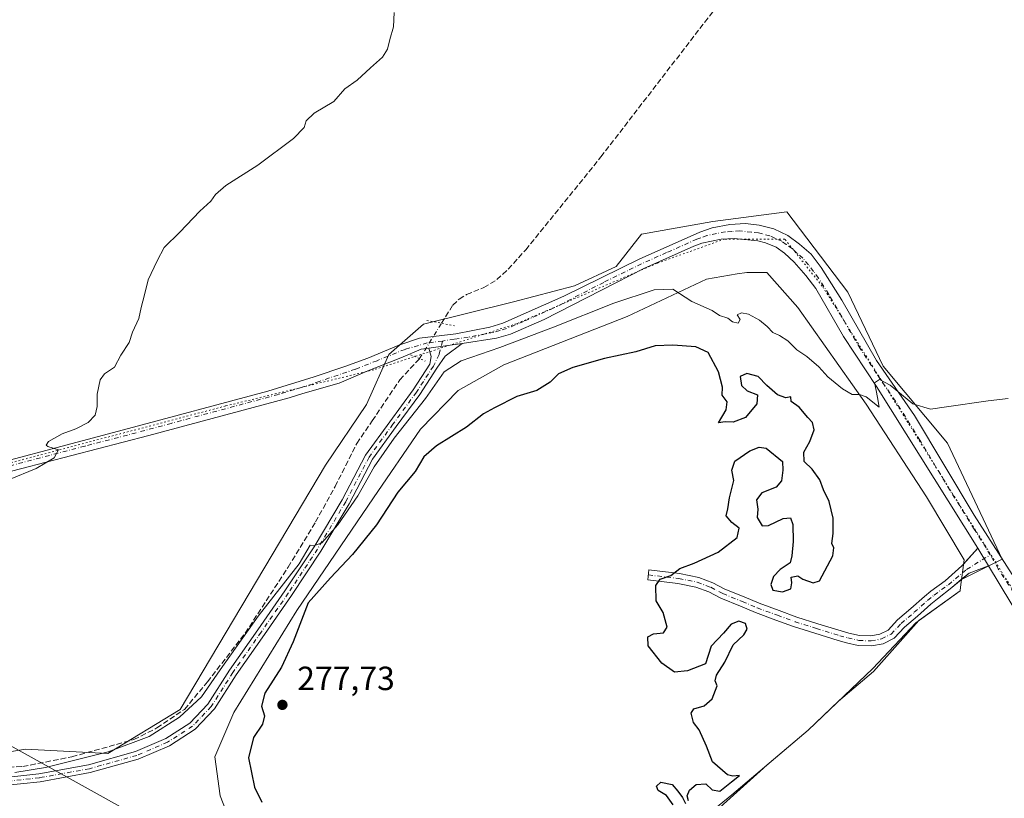
# Model space of a CAD drawing. Units: metres. Extents: x 626076 to 629572, y 4641665 to 4644027.
# Drawn here: x 627609 to 627903, y 4642621 to 4642854 of the extents above; entities that cross this region are included whole.
import ezdxf

# ---------------------------------------------------------------- set-up
doc = ezdxf.new("R2010")
doc.units = ezdxf.units.M
doc.header["$MEASUREMENT"] = 0
for name, pattern in [('DGN Style 3', [2.307223458686699, 1.648016756204785, -0.6592067024819142]), ('DGN Style 4', [2.6384748266838614, 1.318413404963828, -0.6592067024819142, 0.001648016756204785, -0.6592067024819142]), ('DGN Style 5', [1.1536117293433497, 0.4944050268614355, -0.6592067024819142])]:
    doc.linetypes.add(name, pattern=pattern)
for name, color, linetype, lineweight in [('Camino Cxs', 7, 'Continuous', 0), ('Camino eje', 30, 'DGN Style 4', 13), ('Corriente artificial lineal', 4, 'DGN Style 3', 13), ('Corriente artificial lineal oculto', 135, 'DGN Style 4', 13), ('Cultivos herbáceos CxS', 92, 'Continuous', 0), ('Curva de nivel maestra', 30, 'Continuous', 30), ('Curva de nivel normal', 30, 'Continuous', 0), ('Depósito de residuos Cxs', 6, 'Continuous', 0), ('Pista no pavimentada Cxs', 111, 'Continuous', 0), ('Pista no pavimentada eje', 91, 'DGN Style 4', 0), ('Puente lineal', 2, 'DGN Style 5', 0), ('Punto de cota en terreno', 7, 'Continuous', 0), ('Rótulo de punto de cota en terreno', 7, 'Continuous', 0), ('Suelo desnudo CxS', 253, 'Continuous', 0), ('Tendido', 6, 'Continuous', 0), ('Vía pecuaria eje', 92, 'DGN Style 5', 0)]:
    doc.layers.add(name, color=color, linetype=linetype, lineweight=lineweight)
doc.styles.add('Style-Arial', font='txt')

# ---------------------------------------------------------------- blocks, each defined once
blk = doc.blocks.new('*U12')
at = {"layer": 'Cultivos herbáceos CxS', "color": 92, "linetype": 'Continuous', "lineweight": 0}
blk.add_polyline3d([(627780.6580999997, 4642585.147100001, 274.2329000000027), (627830.6211000001, 4642630.1151, 274.3919000000024), (627831.0237999996, 4642630.477499999, 274.3849000000046), (627844.0201000003, 4642641.4101, 274.1668999999966), (627853.0784, 4642650.087099999, 274.0644999999931), (627863.5176999997, 4642658.9177, 273.649900000004), (627877.0790999997, 4642674.173900001, 272.9615999999951), (627889.3400999998, 4642683.0801, 271.8846000000049), (627889.4700999996, 4642684.100099999, 271.7850000000035), (627889.7799000005, 4642686.452299999, 271.5641999999934), (627901.9282999998, 4642692.526500001, 271.1489000000001), (627885.6047, 4642727.095899999, 270.5048999999999), (627866.4001000002, 4642750.142100001, 269.6526000000013), (627855.8380000005, 4642772.2281, 269.1057000000001), (627837.5935000004, 4642796.2347, 268.3564000000042), (627815.5078999996, 4642793.3541, 268.3674000000028), (627794.1891000001, 4642789.5415, 268.2998999999982), (627786.7002999998, 4642779.910900001, 269.1692000000039), (627774.2169000005, 4642774.149300001, 269.3772999999928), (627755.9720999999, 4642769.348300001, 269.1587), (627729.0849000001, 4642762.626700001, 269.0198999999994), (627718.7411000002, 4642753.6141, 269.3277999999991), (627712.1542999997, 4642738.644099999, 269.703800000003), (627699.8443, 4642720.562899999, 269.468200000003), (627656.4653000003, 4642647.6281, 270.0051999999997), (627634.9086999996, 4642634.454500001, 270.2562000000034), (627610.2619000003, 4642635.808499999, 270.5574000000051), (627595.0549, 4642633.272299999, 270.4011000000028)], dxfattribs=at)
blk = doc.blocks.new('5PATER')
at = {"layer": 'Punto de cota en terreno', "linetype": 'Continuous', "lineweight": 0}
h = blk.add_hatch(color=51, dxfattribs=at)
edge = h.paths.add_edge_path()
edge.add_ellipse((0, 0), major_axis=(-0.1095731443231308, -0.1110710700762829), ratio=0.9994222409660322, start_angle=0, end_angle=360)

msp = doc.modelspace()

# ---------------------------------------------------------------- linework, layer by layer
at = {"layer": 'Camino Cxs', "color": 7, "linetype": 'Continuous', "lineweight": 0, "extrusion": (-0.005046847947645764, -0.0007344915403411863, 0.9999869948394182), "elevation": -6308.680176057764, "flags": 128}
msp.add_lwpolyline([(627724.1155535959, 4642752.098758847), (627734.0500854765, 4642753.544559237)], dxfattribs=at)
at = {"layer": 'Camino Cxs', "color": 7, "linetype": 'Continuous', "lineweight": 0, "extrusion": (0.01931945272133421, 0.0213548268383392, 0.9995852790618982), "elevation": 111545.6510343283, "flags": 128}
msp.add_lwpolyline([(2649082.778124741, -3862479.070926622), (2649082.77812474, -3862485.404909535)], dxfattribs=at)
at = {"layer": 'Camino Cxs', "color": 7, "linetype": 'Continuous', "lineweight": 0, "extrusion": (-0.00801159111289515, 0.01333595787794509, 0.9998789759942537), "elevation": 57155.54617888713, "flags": 128}
msp.add_lwpolyline([(627876.65098827, 4642346.3523789), (627879.8190533766, 4642341.079509996)], dxfattribs=at)
at = {"layer": 'Camino Cxs', "color": 7, "linetype": 'Continuous', "lineweight": 0, "extrusion": (0.01400391987997276, 0.0889341285226099, 0.9959390598886657), "elevation": 421956.874550421, "flags": 128}
msp.add_lwpolyline([(101903.0152067177, -4664804.250303649), (101908.3680075178, -4664801.273515945), (101910.3140722228, -4664799.063140001)], dxfattribs=at)
at = {"layer": 'Camino Cxs', "color": 7, "linetype": 'Continuous', "lineweight": 0}
for points in [[(627602.5050999997, 4642627.1601, 270.6380000000063), (627614.2792999997, 4642628.4329, 270.6649999999936), (627629.1037, 4642631.1139, 270.732999999993), (627643.1004999997, 4642635.045700001, 271.0246999999945), (627652.1454999996, 4642638.944300001, 270.6254999999946), (627659.4007000001, 4642643.575300001, 271.1493000000046), (627664.7777000006, 4642649.259500001, 271.5785000000033), (627671.2380999997, 4642659.3441, 271.4241999999941), (627679.6656999999, 4642671.428900001, 271.1852000000072), (627687.7537000002, 4642683.006100001, 270.9210000000021), (627696.4609000003, 4642696.1459, 270.5798999999971), (627704.8431000002, 4642710.221700001, 270.0809000000008), (627711.8535000002, 4642723.6051, 269.8582000000025), (627719.0503000002, 4642733.5207, 269.7860999999975), (627726.0179000003, 4642743.0219, 269.5320999999968), (627731.0422999999, 4642750.715700001, 269.5121000000072), (627731.4382999997, 4642752.994899999, 269.4435999999987), (627730.7500999998, 4642755.4801, 269.4496000000072), (627740.6845000006, 4642756.925899999, 269.5007999999943), (627735.5658999998, 4642753.074300001, 269.531799999997), (627733.1272999998, 4642749.5189, 269.688599999994), (627727.9917000001, 4642741.655099999, 269.6805000000023), (627720.9890999999, 4642732.106100001, 269.8613000000041), (627713.8985000001, 4642722.3367, 269.9400000000023), (627706.9386999998, 4642709.050100001, 270.1695999999938), (627698.4935, 4642694.8683, 271.2508999999991), (627689.7380999997, 4642681.6557, 271.9214000000065), (627681.6337000001, 4642670.055299999, 271.838699999993), (627673.2336999997, 4642658.0099, 271.9725000000035), (627666.6766999997, 4642647.774499999, 272.1977000000043), (627660.9411000004, 4642641.711300001, 271.6419000000024), (627653.2735000001, 4642636.817100001, 270.8800999999949), (627643.9035, 4642632.7783, 271.3914999999979), (627629.6429000003, 4642628.772500001, 271.1637000000046), (627614.6222999999, 4642626.0559, 270.9624999999942), (627602.9013, 4642624.788899999, 271.113400000002)], [(627740.6845000006, 4642756.925899999, 269.5007999999943), (627735.5658999998, 4642753.074300001, 269.531799999997), (627733.1272999998, 4642749.5189, 269.688599999994), (627727.9917000001, 4642741.655099999, 269.6805000000023), (627720.9890999999, 4642732.106100001, 269.8613000000041), (627713.8985000001, 4642722.3367, 269.9400000000023), (627706.9386999998, 4642709.050100001, 270.1695999999938), (627698.4935, 4642694.8683, 271.2508999999991), (627689.7380999997, 4642681.6557, 271.9214000000065), (627681.6337000001, 4642670.055299999, 271.838699999993), (627673.2336999997, 4642658.0099, 271.9725000000035), (627666.6766999997, 4642647.774499999, 272.1977000000043), (627660.9411000004, 4642641.711300001, 271.6419000000024), (627653.2735000001, 4642636.817100001, 270.8800999999949), (627643.9035, 4642632.7783, 271.3914999999979), (627629.6429000003, 4642628.772500001, 271.1637000000046), (627614.6222999999, 4642626.0559, 270.9624999999942), (627602.9013, 4642624.788899999, 271.113400000002)], [(627582.2876000004, 4642606.5178, 272.8659000000043), (627582.1344999997, 4642612.029100001, 272.1003999999957), (627582.4802999999, 4642617.044500001, 271.7189999999973), (627586.7050999999, 4642622.677300001, 271.1686999999947), (627591.8677000003, 4642624.7423, 270.8533000000025), (627602.5050999997, 4642627.1601, 270.6380000000063), (627614.2792999997, 4642628.4329, 270.6649999999936), (627629.1037, 4642631.1139, 270.732999999993), (627643.1004999997, 4642635.045700001, 271.0246999999945), (627652.1454999996, 4642638.944300001, 270.6254999999946), (627659.4007000001, 4642643.575300001, 271.1493000000046), (627664.7777000006, 4642649.259500001, 271.5785000000033), (627671.2380999997, 4642659.3441, 271.4241999999941), (627679.6656999999, 4642671.428900001, 271.1852000000072), (627687.7537000002, 4642683.006100001, 270.9210000000021), (627696.4609000003, 4642696.1459, 270.5798999999971), (627704.8431000002, 4642710.221700001, 270.0809000000008), (627711.8535000002, 4642723.6051, 269.8582000000025), (627719.0503000002, 4642733.5207, 269.7860999999975), (627726.0179000003, 4642743.0219, 269.5320999999968), (627731.0422999999, 4642750.715700001, 269.5121000000072), (627731.4382999997, 4642752.994899999, 269.4435999999987), (627730.7500999998, 4642755.4801, 269.4496000000072)], [(627889.7865000004, 4642686.5022, 271.7819000000018), (627886.8655000003, 4642684.087900001, 272.001099999994), (627882.5817, 4642680.658700001, 272.2966000000015), (627880.6567000002, 4642679.0737, 272.4943000000058), (627876.6633000001, 4642675.507099999, 272.9820000000037), (627872.7767000003, 4642672.2291, 273.1647999999986), (627869.6933000004, 4642668.924900001, 273.3206000000064), (627866.4210999999, 4642667.2521, 273.3476999999984), (627862.9303000001, 4642666.5799, 273.4481999999989), (627858.9527000004, 4642666.7521, 273.6064000000042), (627855.4518999998, 4642667.533100001, 273.6863000000012), (627852.9921000004, 4642668.1941, 273.7691999999952), (627845.9959000006, 4642670.3739, 273.8527999999933), (627839.5994999995, 4642672.395300001, 273.8233999999939), (627834.3290999997, 4642674.3367, 273.9983999999968), (627828.2468999998, 4642676.553300001, 274.0571999999956), (627823.7559000002, 4642678.444300001, 274.2179000000033), (627817.8695, 4642680.8443, 274.4389999999985), (627814.3117000004, 4642682.726700001, 274.5029000000068), (627810.4785000002, 4642684.171900001, 274.6698999999935), (627805.1020999998, 4642685.2599, 274.8203999999969), (627796.1023000004, 4642686.311100001, 274.9980999999971), (627796.4502999998, 4642689.290899999, 275.0516000000061), (627805.5745000001, 4642688.225099999, 274.9103999999934), (627811.3107000003, 4642687.064300001, 274.7780999999959), (627815.5472999997, 4642685.4669, 274.614499999996), (627819.1404999997, 4642683.5659, 274.4070999999968), (627824.9042999997, 4642681.2159, 274.2495000000054), (627829.3432999998, 4642679.346700001, 274.1153000000049), (627835.3611000003, 4642677.1535, 273.9900000000052), (627840.5705000004, 4642675.2347, 273.9812999999995), (627846.8941000003, 4642673.236300001, 273.8117000000057), (627853.8278999999, 4642671.0759, 273.7822000000015), (627856.1681000004, 4642670.447100001, 273.7436000000016), (627859.3472999996, 4642669.7379, 273.6212999999989), (627862.7084999997, 4642669.592300001, 273.4737000000023), (627865.4351000005, 4642670.1173, 273.3815999999933), (627867.8591, 4642671.3565, 273.2834000000003), (627870.7055000003, 4642674.4069, 273.3022999999957), (627874.6967000002, 4642677.7729, 272.9799000000057), (627878.7033000002, 4642681.351299999, 272.3794000000053), (627880.6283, 4642682.9363, 272.1627000000008), (627884.9074999997, 4642686.0459, 271.7599000000046), (627889.8816999998, 4642690.490900001, 271.4382999999943), (627890.3850999996, 4642691.0474, 271.4015999999974)]]:
    msp.add_polyline3d(points, dxfattribs=at)
msp.add_polyline3d([(627897.8000999996, 4642690.470100001, 271.3148999999976), (627892.0513000004, 4642688.374100001, 271.582899999994), (627886.8655000003, 4642684.087900001, 272.001099999994), (627882.5817, 4642680.658700001, 272.2966000000015), (627880.6567000002, 4642679.0737, 272.4943000000058), (627876.6633000001, 4642675.507099999, 272.9820000000037), (627872.7767000003, 4642672.2291, 273.1647999999986), (627869.6933000004, 4642668.924900001, 273.3206000000064), (627866.4210999999, 4642667.2521, 273.3476999999984), (627862.9303000001, 4642666.5799, 273.4481999999989), (627858.9527000004, 4642666.7521, 273.6064000000042), (627855.4518999998, 4642667.533100001, 273.6863000000012), (627852.9921000004, 4642668.1941, 273.7691999999952), (627845.9959000006, 4642670.3739, 273.8527999999933), (627839.5994999995, 4642672.395300001, 273.8233999999939), (627834.3290999997, 4642674.3367, 273.9983999999968), (627828.2468999998, 4642676.553300001, 274.0571999999956), (627823.7559000002, 4642678.444300001, 274.2179000000033), (627817.8695, 4642680.8443, 274.4389999999985), (627814.3117000004, 4642682.726700001, 274.5029000000068), (627810.4785000002, 4642684.171900001, 274.6698999999935), (627805.1020999998, 4642685.2599, 274.8203999999969), (627796.1023000004, 4642686.311100001, 274.9980999999971), (627796.4502999998, 4642689.290899999, 275.0516000000061), (627805.5745000001, 4642688.225099999, 274.9103999999934), (627811.3107000003, 4642687.064300001, 274.7780999999959), (627815.5472999997, 4642685.4669, 274.614499999996), (627819.1404999997, 4642683.5659, 274.4070999999968), (627824.9042999997, 4642681.2159, 274.2495000000054), (627829.3432999998, 4642679.346700001, 274.1153000000049), (627835.3611000003, 4642677.1535, 273.9900000000052), (627840.5705000004, 4642675.2347, 273.9812999999995), (627846.8941000003, 4642673.236300001, 273.8117000000057), (627853.8278999999, 4642671.0759, 273.7822000000015), (627856.1681000004, 4642670.447100001, 273.7436000000016), (627859.3472999996, 4642669.7379, 273.6212999999989), (627862.7084999997, 4642669.592300001, 273.4737000000023), (627865.4351000005, 4642670.1173, 273.3815999999933), (627867.8591, 4642671.3565, 273.2834000000003), (627870.7055000003, 4642674.4069, 273.3022999999957), (627874.6967000002, 4642677.7729, 272.9799000000057), (627878.7033000002, 4642681.351299999, 272.3794000000053), (627880.6283, 4642682.9363, 272.1627000000008), (627884.9074999997, 4642686.0459, 271.7599000000046), (627889.8816999998, 4642690.490900001, 271.4382999999943), (627894.6327000001, 4642695.742500001, 271.2192000000068)], close=True, dxfattribs=at)
at = {"layer": 'Camino eje', "color": 30, "linetype": 'DGN Style 4', "lineweight": 13}
for points in [[(627734.7851, 4642757.630100001, 269.428700000004), (627733.8309000004, 4642753.6097, 269.4817000000039), (627732.0846999995, 4642750.1173, 269.5809000000008), (627727.0047000004, 4642742.338500001, 269.5684000000037), (627720.0197000002, 4642732.8135, 269.8012000000017), (627712.8759000005, 4642722.970899999, 269.8188999999985), (627705.8909, 4642709.6359, 270.1043999999966), (627697.4770999998, 4642695.507099999, 270.741200000004), (627688.7459000006, 4642682.330900001, 271.3889999999956), (627680.6497, 4642670.7421, 271.491399999999), (627672.2358999997, 4642658.677100001, 271.5892000000022), (627665.7270999998, 4642648.516899999, 271.8638000000064), (627660.1709000003, 4642642.643300001, 271.3274999999995), (627652.7094999999, 4642637.880700001, 270.6493999999948), (627643.5021000003, 4642633.911900001, 271.1903000000021), (627629.3733000001, 4642629.943299999, 270.9403000000021), (627614.4506999999, 4642627.2445, 270.7157000000007), (627602.7033000002, 4642625.974500001, 270.8757999999943)], [(627796.2763, 4642687.800899999, 275.0170999999973), (627805.3383, 4642686.742500001, 274.8610000000044), (627810.8947000002, 4642685.618100001, 274.7232999999979), (627814.9294999996, 4642684.096700001, 274.554999999993), (627818.5050999997, 4642682.2051, 274.3598999999958), (627824.3300999999, 4642679.8301, 274.222299999994), (627828.7950999998, 4642677.950099999, 274.0044999999955), (627834.8450999996, 4642675.745100001, 273.9854999999953), (627840.0850999998, 4642673.815099999, 273.8843000000052), (627846.4451000001, 4642671.8051, 273.7603999999992), (627853.4101, 4642669.6351, 273.7718000000023), (627855.8101000005, 4642668.9901, 273.7115999999951), (627859.1501000002, 4642668.245100001, 273.5770000000048), (627862.8192999996, 4642668.086100001, 273.4226000000053), (627865.9281000001, 4642668.684699999, 273.3545000000013), (627868.7763, 4642670.140699999, 273.2921999999962), (627871.7411000002, 4642673.3179, 273.1879999999946), (627875.6801000005, 4642676.640100001, 272.9618000000046), (627879.6801000005, 4642680.2125, 272.4425999999949), (627881.6051000003, 4642681.797499999, 272.2474999999977), (627885.8601000002, 4642684.8817, 271.9106000000029), (627891.3104999998, 4642689.432499999, 271.524900000004), (627898.3441000005, 4642693.769099999, 271.2301000000007)]]:
    msp.add_polyline3d(points, dxfattribs=at)
at = {"layer": 'Corriente artificial lineal', "color": 4, "linetype": 'DGN Style 3', "lineweight": 13}
for points in [[(627734.5181999998, 4642762.947000001, 269.0850999999966), (627737.8501000004, 4642768.3101, 268.6505999999936), (627739.7701000003, 4642770.1501, 268.6054000000004), (627741.9901000002, 4642771.540100001, 268.5964999999997), (627747.1801000005, 4642773.5801, 268.6413999999932), (627751.0601000005, 4642775.970100001, 268.5411000000022), (627754.4501, 4642779.090100001, 268.3323999999994), (627759.6601, 4642784.880100001, 268.0975000000035), (627782.0900999998, 4642812.590100001, 267.6383999999962), (627820.5800999999, 4642862.5001, 267.5258000000031)], [(627600.5998999998, 4642630.194900001, 270.3886999999959), (627609.4633999999, 4642630.591800001, 270.3611999999994), (627624.1478000004, 4642633.5022, 270.2927999999956), (627642.6687000003, 4642638.661599999, 270.2235999999975), (627649.5478999997, 4642642.101199999, 270.1579000000056), (627657.75, 4642647.657400001, 269.9643999999971), (627664.6292000003, 4642655.8595, 270.3833000000013), (627675.8739999998, 4642670.411599999, 270.1566000000021), (627688.7062999997, 4642690.1231, 269.8236999999936), (627696.9084000001, 4642703.616900001, 269.579700000002), (627702.7292, 4642714.200300001, 269.6487999999954), (627709.2116, 4642727.032600001, 269.4193999999989), (627713.8417999997, 4642733.7795, 269.3733000000066), (627722.0438999999, 4642746.082599999, 269.4002000000037), (627727.9478000002, 4642752.387700001, 269.3770999999979)]]:
    msp.add_polyline3d(points, dxfattribs=at)
at = {"layer": 'Corriente artificial lineal oculto', "color": 135, "linetype": 'DGN Style 4', "lineweight": 13, "extrusion": (0.01240085950332812, 0.01992944048476426, 0.9997244800871604), "elevation": 100581.1263643895, "flags": 128}
msp.add_lwpolyline([(1919847.561899728, -4272383.521945829), (1919847.561899728, -4272395.961971416)], dxfattribs=at)
at = {"layer": 'Cultivos herbáceos CxS', "color": 92, "linetype": 'Continuous', "lineweight": 0}
msp.add_polyline3d([(627780.6580999997, 4642585.147100001, 274.2329000000027), (627830.6211000001, 4642630.1151, 274.3919000000024), (627831.0237999996, 4642630.477499999, 274.3849000000046), (627844.0201000003, 4642641.4101, 274.1668999999966), (627853.0784, 4642650.087099999, 274.0644999999931), (627863.5176999997, 4642658.9177, 273.649900000004), (627877.0790999997, 4642674.173900001, 272.9615999999951), (627889.3400999998, 4642683.0801, 271.8846000000049), (627889.4700999996, 4642684.100099999, 271.7850000000035), (627889.7799000005, 4642686.452299999, 271.5641999999934), (627901.9282999998, 4642692.526500001, 271.1489000000001), (627885.6047, 4642727.095899999, 270.5048999999999), (627866.4001000002, 4642750.142100001, 269.6526000000013), (627855.8380000005, 4642772.2281, 269.1057000000001), (627837.5935000004, 4642796.2347, 268.3564000000042), (627815.5078999996, 4642793.3541, 268.3674000000028), (627794.1891000001, 4642789.5415, 268.2998999999982), (627786.7002999998, 4642779.910900001, 269.1692000000039), (627774.2169000005, 4642774.149300001, 269.3772999999928), (627755.9720999999, 4642769.348300001, 269.1587), (627729.0849000001, 4642762.626700001, 269.0198999999994), (627718.7411000002, 4642753.6141, 269.3277999999991), (627712.1542999997, 4642738.644099999, 269.703800000003), (627699.8443, 4642720.562899999, 269.468200000003), (627656.4653000003, 4642647.6281, 270.0051999999997), (627634.9086999996, 4642634.454500001, 270.2562000000034), (627610.2619000003, 4642635.808499999, 270.5574000000051), (627595.0549, 4642633.272299999, 270.4011000000028)], dxfattribs=at)
at = {"layer": 'Curva de nivel maestra', "color": 30, "linetype": 'Continuous', "lineweight": 30, "elevation": 275, "flags": 128}
for points in [[(627808.2999999998, 4642620.350099999), (627807.8300000001, 4642621.8101), (627808.5499999998, 4642623.520099999), (627810.5800000001, 4642625.200099999), (627813.4100000003, 4642625.390100001), (627815.3099999997, 4642623.610099999), (627817.6200000001, 4642623.2501), (627821.0700000003, 4642626.0701), (627823.54, 4642627.940099999), (627821.5099999999, 4642627.700099999), (627819.9000000004, 4642628.1501), (627815.4299999997, 4642631.950099999), (627813.6799999997, 4642636.630100001), (627811.4400000004, 4642641.5701), (627809.7400000002, 4642643.780099999), (627809.04, 4642646.5601), (627809.9000000004, 4642647.8201), (627812.9800000006, 4642648.7601), (627815.3300000001, 4642650.8101), (627816.8399999999, 4642654.690099999), (627816.2199999997, 4642656.210100001), (627816.6200000001, 4642657.9001), (627819.1500000004, 4642661.780099999), (627821.6500000004, 4642666.9101), (627824.7599999999, 4642669.960100001), (627825.8099999997, 4642671.5801), (627825.2800000003, 4642673.2501), (627823.2800000003, 4642673.9901), (627820.9800000006, 4642673.120100001), (627818.7599999999, 4642670.440099999), (627815.0199999996, 4642666.520099999), (627813.3099999997, 4642661.220100001), (627808, 4642659.210100001), (627804.0899999999, 4642658.7301), (627800.2999999998, 4642661.450099999), (627796.25, 4642666.6601), (627796.1600000003, 4642669.270099999), (627797.79, 4642670.210100001), (627800.8099999997, 4642670.470100001), (627801.8899999997, 4642672.190099999), (627800.7000000002, 4642676.5601), (627798.5700000003, 4642680.0601), (627798.5199999996, 4642684.640100001), (627799.8399999999, 4642686.5101), (627802.9800000006, 4642687.6501), (627805.6399999997, 4642689.7301), (627809.9800000006, 4642691.300100001), (627817.0800000001, 4642694.620100001), (627822.8099999997, 4642699.020099999), (627823.4199999999, 4642701.790100001), (627821.2400000002, 4642703.450099999), (627819.5199999996, 4642705.4301), (627820.0499999998, 4642707.5801), (627820.5099999999, 4642710.8101), (627821.8200000003, 4642715.950099999), (627821.25, 4642719.0801), (627822.1299999999, 4642721.720100001), (627826.6100000005, 4642724.870100001), (627829.3799999999, 4642725.9001), (627831.4299999997, 4642725.6601), (627836.3399999999, 4642721.630100001), (627836.4400000004, 4642719.110099999), (627836, 4642715.890100001), (627834.4400000004, 4642714.040100001), (627830.1299999999, 4642712.2601), (627828.5999999996, 4642710.210100001), (627828.9900000002, 4642707.460100001), (627828.7699999996, 4642704.9101), (627830.2300000006, 4642702.450099999), (627832.1100000005, 4642702.540100001), (627836.5800000001, 4642704.620100001), (627838.7599999999, 4642704.850099999), (627839.4500000002, 4642702.870100001), (627839.5199999996, 4642697.7501), (627839.0999999996, 4642693.5001), (627838.6299999999, 4642691.380100001), (627835.6799999997, 4642689.450099999), (627833.6100000005, 4642687.340100001), (627832.8200000003, 4642684.940099999), (627833.4900000002, 4642683.290100001), (627836.2999999998, 4642682.770099999), (627838.8200000003, 4642683.630100001), (627839.1399999997, 4642685.450099999), (627838.9600000001, 4642687.1801), (627840.9600000001, 4642687.540100001), (627842.3700000001, 4642686.5801), (627845.4699999997, 4642685.440099999), (627847.3899999997, 4642685.9901), (627851.4000000004, 4642693.540100001), (627851.7100000001, 4642695.850099999), (627851.0599999997, 4642697.200099999), (627851.4199999999, 4642700.170100001), (627851.5099999999, 4642704.7401), (627850.2699999996, 4642709.700099999), (627848.54, 4642713.200099999), (627847.4800000006, 4642716.1801), (627845.2300000006, 4642719.370100001), (627842.8200000003, 4642721.6601), (627842.7100000001, 4642724.470100001), (627844.4600000001, 4642727.610099999), (627845.8099999997, 4642731.120100001), (627845.3200000003, 4642733.300100001), (627843.8700000001, 4642734.8201), (627841.2599999999, 4642737.860099999), (627838.9000000004, 4642739.600099999), (627838.8099999997, 4642740.940099999), (627837.2800000003, 4642740.6501), (627834.8200000003, 4642741.5801), (627831.6399999997, 4642744.3201), (627829.0999999996, 4642747.050100001), (627825.6699999999, 4642747.970100001), (627823.7400000002, 4642747.0001), (627824.04, 4642744.370100001), (627825.8099999997, 4642742.7601), (627828.9000000004, 4642741.540100001), (627828.7100000001, 4642738.840100001), (627825.3099999997, 4642734.770099999), (627821.6399999997, 4642733.370100001), (627819.2300000006, 4642733.5001), (627817.2000000002, 4642733.1601), (627819.54, 4642737.110099999), (627819.7599999999, 4642739.440099999), (627818.3499999996, 4642741.440099999), (627818.4500000002, 4642743.9001), (627817.1900000004, 4642748.4101), (627814.0899999999, 4642754.220100001), (627810.4500000002, 4642755.9301), (627803.5800000001, 4642756.370100001), (627798.3099999997, 4642756.2401), (627792.54, 4642754.440099999), (627783.1699999999, 4642752.390100001), (627773.7199999997, 4642749.7501), (627769.4900000002, 4642747.870100001), (627766.9199999999, 4642745.390100001), (627762.9699999997, 4642742.850099999), (627756.9900000002, 4642741.040100001), (627750.3300000001, 4642737.700099999), (627747, 4642735.9001), (627742, 4642731.9001), (627732.9800000006, 4642726.3201), (627729.2800000003, 4642723.0101), (627726.6799999997, 4642718.6501), (627721.4500000002, 4642712.4801), (627715.1100000005, 4642702.7401), (627707.9699999997, 4642693.940099999), (627701.3799999999, 4642686.9301), (627694.6799999997, 4642679.450099999), (627690.2300000006, 4642667.8201), (627686.7300000006, 4642660.270099999), (627681.7199999997, 4642652.530099999), (627680.7800000003, 4642648.600099999), (627681.6200000001, 4642645.700099999), (627681.0499999998, 4642643.270099999), (627678.3899999997, 4642639.280099999), (627676.8600000005, 4642633.170100001), (627678.6200000001, 4642624.4001), (627680.8499999996, 4642619.970100001)], [(627803.6799999997, 4642619.130100001), (627801.6699999999, 4642621.9001), (627799.25, 4642623.4301), (627798.7300000006, 4642624.780099999), (627799.9699999997, 4642625.940099999), (627803.3600000005, 4642625.220100001), (627805.0800000001, 4642623.210100001), (627806.5199999996, 4642621.360099999), (627807.4100000003, 4642619.550100001)]]:
    msp.add_lwpolyline(points, dxfattribs=at)
at = {"layer": 'Curva de nivel normal', "color": 30, "linetype": 'Continuous', "lineweight": 0, "elevation": 270, "flags": 128}
for points in [[(627720.4000000004, 4642855.7501), (627720.1900000004, 4642851.420100001), (627719.0800000001, 4642847.630100001), (627718.4299999997, 4642844.790100001), (627716.8799999999, 4642842.380100001), (627713.3300000001, 4642839.220100001), (627709.3300000001, 4642835.530099999), (627705.6600000003, 4642832.960100001), (627702.3300000001, 4642829.140100001), (627696.4400000004, 4642825.6801), (627694.1399999997, 4642823.420100001), (627693.4900000002, 4642821.420100001), (627690.2699999996, 4642818.090100001), (627679.6900000004, 4642810.100099999), (627670.0999999996, 4642804.100099999), (627666.9800000006, 4642801.4301), (627665.6699999999, 4642799.4301), (627662.3399999999, 4642796.4301), (627656.3399999999, 4642790.100099999), (627651.6799999997, 4642785.5601), (627649.6100000005, 4642781.600099999), (627646.8700000001, 4642775.890100001), (627645.8099999997, 4642771.4301), (627644.8300000001, 4642767.640100001), (627644.1299999999, 4642764.3301), (627642.2800000003, 4642760.280099999), (627641.2699999996, 4642757.1801), (627638.7999999998, 4642753.440099999), (627636.8600000005, 4642749.8101), (627633.9100000003, 4642747.8301), (627632.5999999996, 4642746.0601), (627631.6699999999, 4642741.7601), (627631.7100000001, 4642738.130100001), (627631.1100000005, 4642735.520099999), (627629.0199999996, 4642733.350099999), (627625.3499999996, 4642731.4001), (627621.2000000002, 4642729.890100001), (627617.1600000003, 4642727.6601), (627616.4299999997, 4642726.5601), (627616.9400000004, 4642726.1801), (627620.1200000001, 4642725.120100001), (627618.7999999998, 4642722.770099999), (627613.4900000002, 4642719.530099999), (627605.2199999997, 4642716.200099999)], [(627607.0499999998, 4642628.770099999), (627616.2199999997, 4642630.3201), (627634.9600000001, 4642635.020099999), (627647.2300000006, 4642639.530099999), (627656.29, 4642645.380100001), (627662.8399999999, 4642651.370100001), (627668.3700000001, 4642659.450099999), (627679.7599999999, 4642675.5101), (627691.9699999997, 4642691.140100001), (627695.3099999997, 4642696.640100001), (627696.4000000004, 4642696.520099999), (627698.79, 4642697.360099999), (627703.5800000001, 4642702.780099999), (627709.4800000006, 4642711.4001), (627714.3600000005, 4642720.0801), (627720.4100000003, 4642728.6801), (627729.7300000006, 4642740.460100001), (627735.3499999996, 4642748.440099999), (627740.3899999997, 4642751.7601), (627751.9100000003, 4642755.720100001), (627767.9900000002, 4642761.780099999), (627785.9900000002, 4642768.940099999), (627797.9900000002, 4642772.9101), (627803.5899999999, 4642773.0801), (627809.25, 4642769.460100001), (627815.3200000003, 4642766.770099999), (627817.5199999996, 4642765.300100001), (627820.0099999999, 4642764.460100001), (627821.3700000001, 4642763.360099999), (627823.0800000001, 4642763.0001), (627823.7199999997, 4642764.040100001), (627822.7599999999, 4642765.440099999), (627824.1200000001, 4642766.050100001), (627826.2199999997, 4642765.6801), (627829.4299999997, 4642763.890100001), (627831.7800000003, 4642761.9801), (627833.4199999999, 4642760.200099999), (627835.4400000004, 4642759.3101), (627837.9000000004, 4642757.690099999), (627840.5800000001, 4642755.050100001), (627843.5999999996, 4642753.0601), (627847.1500000004, 4642749.950099999), (627849.8600000005, 4642746.9901), (627854.2599999999, 4642743.4001), (627857.1200000001, 4642741.6601), (627859.2800000003, 4642741.670100001), (627861.2699999996, 4642740.9901), (627865.2400000002, 4642737.9001), (627864.6600000003, 4642740.800100001), (627864.3499999996, 4642742.8201), (627863.8499999996, 4642745.1501), (627865.3300000001, 4642746.120100001), (627868.4900000002, 4642744.460100001), (627875.2300000006, 4642738.840100001), (627880.5300000003, 4642737.2601), (627885.2999999998, 4642737.970100001), (627897.79, 4642739.7601), (627903.6799999997, 4642740.4901)]]:
    msp.add_lwpolyline(points, dxfattribs=at)
at = {"layer": 'Depósito de residuos Cxs', "color": 6, "linetype": 'Continuous', "lineweight": 0}
msp.add_polyline3d([(627673.6300999997, 4642608.630100001, 274.0103999999992), (627668.4301000005, 4642621.860099999, 274.1083000000072), (627666.8300999999, 4642633.4901, 274.6159999999945), (627672.4501, 4642646.710100001, 274.8960999999982), (627691.3101000005, 4642677.170100001, 273.8261999999959), (627714.1700999998, 4642710.8301, 272.1080999999977), (627728.2100999998, 4642731.270099999, 271.7891999999993), (627739.4401000004, 4642742.890100001, 270.9891000000061), (627753.0800999999, 4642750.5001, 270.8300000000018), (627789.9700999996, 4642764.9101, 270.7753999999986), (627813.6201, 4642776.120100001, 269.6784000000043), (627822.8400999998, 4642777.720100001, 269.8557000000001), (627825.6501000002, 4642778.120100001, 269.8438000000024), (627831.6601, 4642778.120100001, 269.8031000000047), (627840.8800999997, 4642767.690099999, 269.542300000001), (627861.3101000005, 4642738.8201, 270.3438000000024), (627879.3300999999, 4642711.1501, 270.9303000000073), (627890.5500999996, 4642692.300100001, 271.3108999999968), (627889.4700999996, 4642684.100099999, 272.0026999999973), (627889.3400999998, 4642683.0801, 272.093399999998), (627876.1101000002, 4642673.470100001, 273.1223000000027), (627863.2701000003, 4642659.850099999, 273.6404999999941), (627844.0201000003, 4642641.4101, 273.9998999999953), (627821.1601, 4642622.1801, 274.4774000000034), (627799.1001000004, 4642604.1601, 274.6946000000025)], dxfattribs=at)
msp.add_polyline3d([(627673.6300999997, 4642608.630100001, 274.0103999999992), (627668.4301000005, 4642621.860099999, 274.1083000000072), (627666.8300999999, 4642633.4901, 274.6159999999945), (627672.4501, 4642646.710100001, 274.8960999999982), (627691.3101000005, 4642677.170100001, 273.8261999999959), (627714.1700999998, 4642710.8301, 272.1080999999977), (627728.2100999998, 4642731.270099999, 271.7891999999993), (627739.4401000004, 4642742.890100001, 270.9891000000061), (627753.0800999999, 4642750.5001, 270.8300000000018), (627789.9700999996, 4642764.9101, 270.7753999999986), (627813.6201, 4642776.120100001, 269.6784000000043), (627822.8400999998, 4642777.720100001, 269.8557000000001), (627825.6501000002, 4642778.120100001, 269.8438000000024), (627831.6601, 4642778.120100001, 269.8031000000047), (627840.8800999997, 4642767.690099999, 269.542300000001), (627861.3101000005, 4642738.8201, 270.3438000000024), (627879.3300999999, 4642711.1501, 270.9303000000073), (627890.5500999996, 4642692.300100001, 271.3108999999968), (627889.4700999996, 4642684.100099999, 272.0026999999973), (627889.3400999998, 4642683.0801, 272.093399999998), (627876.1101000002, 4642673.470100001, 273.1223000000027), (627863.2701000003, 4642659.850099999, 273.6404999999941), (627844.0201000003, 4642641.4101, 273.9998999999953), (627821.1601, 4642622.1801, 274.4774000000034), (627799.1001000004, 4642604.1601, 274.6946000000025)], dxfattribs=at)
at = {"layer": 'Pista no pavimentada Cxs', "color": 111, "linetype": 'Continuous', "lineweight": 0, "extrusion": (-0.005046847947645764, -0.0007344915403411863, 0.9999869948394182), "elevation": -6308.680176057764, "flags": 128}
msp.add_lwpolyline([(627724.1155535959, 4642752.098758847), (627734.0500854765, 4642753.544559237)], dxfattribs=at)
at = {"layer": 'Pista no pavimentada Cxs', "color": 111, "linetype": 'Continuous', "lineweight": 0, "extrusion": (-0.00801159111289515, 0.01333595787794509, 0.9998789759942537), "elevation": 57155.54617888713, "flags": 128}
msp.add_lwpolyline([(627876.65098827, 4642346.3523789), (627879.8190533766, 4642341.079509996)], dxfattribs=at)
at = {"layer": 'Pista no pavimentada Cxs', "color": 111, "linetype": 'Continuous', "lineweight": 0}
for points in [[(627585.6401000004, 4642716.790100001, 270.6833000000042), (627639.5701000001, 4642731.0701, 270.0075999999972), (627682.6001000004, 4642742.6501, 269.6638999999996), (627696.5261000004, 4642746.9299, 269.6766999999964), (627705.6294999998, 4642750.0725, 269.7805999999982), (627712.5087000001, 4642752.5067, 269.5703999999969), (627721.7160999998, 4642756.422499999, 269.5553000000073), (627727.9455000004, 4642758.447899999, 269.5532999999996), (627738.8201000001, 4642759.780099999, 269.4372000000003), (627748.9700999996, 4642761.8201, 269.4600999999966), (627752.8000999996, 4642762.960100001, 269.4602000000014), (627770.9901000002, 4642770.9801, 269.5608000000066), (627793.5701000001, 4642782.110099999, 269.3815000000032), (627811.6201, 4642790.120100001, 269.1428000000014), (627815.3000999996, 4642791.4001, 269.0978999999934), (627820.5601000005, 4642792.460100001, 269.1419000000024), (627825.2901, 4642792.7401, 269.1877999999998), (627829.4001000002, 4642792.270099999, 269.2654000000039), (627833.7301000003, 4642791.090100001, 269.3102999999974), (627837.9401000004, 4642789.130100001, 269.3917999999976), (627841.4501, 4642786.5801, 269.5175000000018), (627844.8701, 4642783.540100001, 269.3567000000039), (627847.8901000004, 4642779.5601, 269.3775000000023), (627854.0301000001, 4642769.860099999, 269.3459000000003), (627864.4401000004, 4642751.850099999, 269.7209000000003), (627875.7401000002, 4642735.350099999, 270.4104999999981), (627893.5401, 4642705.630100001, 271.1729999999953), (627923.4901000002, 4642658.9101, 271.0984999999928)], [(627585.6401000004, 4642716.790100001, 270.6833000000042), (627639.5701000001, 4642731.0701, 270.0075999999972), (627682.6001000004, 4642742.6501, 269.6638999999996), (627696.5261000004, 4642746.9299, 269.6766999999964), (627705.6294999998, 4642750.0725, 269.7805999999982), (627712.5087000001, 4642752.5067, 269.5703999999969), (627721.7160999998, 4642756.422499999, 269.5553000000073), (627727.9455000004, 4642758.447899999, 269.5532999999996), (627738.8201000001, 4642759.780099999, 269.4372000000003), (627748.9700999996, 4642761.8201, 269.4600999999966), (627752.8000999996, 4642762.960100001, 269.4602000000014), (627770.9901000002, 4642770.9801, 269.5608000000066), (627793.5701000001, 4642782.110099999, 269.3815000000032), (627811.6201, 4642790.120100001, 269.1428000000014), (627815.3000999996, 4642791.4001, 269.0978999999934), (627820.5601000005, 4642792.460100001, 269.1419000000024), (627825.2901, 4642792.7401, 269.1877999999998), (627829.4001000002, 4642792.270099999, 269.2654000000039), (627833.7301000003, 4642791.090100001, 269.3102999999974), (627837.9401000004, 4642789.130100001, 269.3917999999976), (627841.4501, 4642786.5801, 269.5175000000018), (627844.8701, 4642783.540100001, 269.3567000000039), (627847.8901000004, 4642779.5601, 269.3775000000023), (627854.0301000001, 4642769.860099999, 269.3459000000003), (627864.4401000004, 4642751.850099999, 269.7209000000003), (627875.7401000002, 4642735.350099999, 270.4104999999981), (627893.5401, 4642705.630100001, 271.1729999999953), (627923.4901000002, 4642658.9101, 271.0984999999928)], [(627907.9700999996, 4642673.700099999, 271.536300000007), (627897.8000999996, 4642690.470100001, 271.3148999999976), (627894.6327000001, 4642695.742500001, 271.2192000000068), (627864.4001000002, 4642744.030099999, 269.9541999999929), (627854.5301000001, 4642759.0001, 269.5100999999996), (627846.2801000001, 4642773.270099999, 269.4425999999949), (627843.3201000001, 4642777.2301, 269.3975000000065), (627839.8601000002, 4642781.1601, 269.4171999999962), (627836.8901000004, 4642783.870100001, 269.3738000000012), (627834.4101, 4642785.690099999, 269.3975999999966), (627831.3000999996, 4642786.970100001, 269.3286999999983), (627828.9401000004, 4642787.520099999, 269.2630000000063), (627821.8800999997, 4642788.2501, 269.2164000000048), (627817.9901000002, 4642788.040100001, 269.2381000000024), (627812.2500999998, 4642786.8301, 269.3701000000001), (627809.8800999997, 4642785.960100001, 269.3426000000036), (627794.8901000004, 4642779.280099999, 269.3534999999974), (627765.1801000005, 4642764.040100001, 269.6423000000068), (627755.0701000001, 4642759.720100001, 269.6793999999936), (627750.9700999996, 4642758.520099999, 269.5809000000008), (627740.6845000006, 4642756.925899999, 269.5007999999943), (627730.7500999998, 4642755.4801, 269.4496000000072), (627728.4578999998, 4642755.192100001, 269.4532000000036), (627722.3510999996, 4642752.612500001, 269.4149000000034), (627712.5087000001, 4642748.696699999, 269.6079000000027), (627703.9360999997, 4642745.098300001, 269.724000000002), (627693.1058999998, 4642741.9639, 269.7302999999956), (627688.9801000003, 4642740.710100001, 269.8252999999968), (627647.1201, 4642729.390100001, 269.8883999999962), (627585.7001, 4642713.520099999, 270.7019)], [(627894.6327000001, 4642695.742500001, 271.2192000000068), (627864.4001000002, 4642744.030099999, 269.9541999999929), (627854.5301000001, 4642759.0001, 269.5100999999996), (627846.2801000001, 4642773.270099999, 269.4425999999949), (627843.3201000001, 4642777.2301, 269.3975000000065), (627839.8601000002, 4642781.1601, 269.4171999999962), (627836.8901000004, 4642783.870100001, 269.3738000000012), (627834.4101, 4642785.690099999, 269.3975999999966), (627831.3000999996, 4642786.970100001, 269.3286999999983), (627828.9401000004, 4642787.520099999, 269.2630000000063), (627821.8800999997, 4642788.2501, 269.2164000000048), (627817.9901000002, 4642788.040100001, 269.2381000000024), (627812.2500999998, 4642786.8301, 269.3701000000001), (627809.8800999997, 4642785.960100001, 269.3426000000036), (627794.8901000004, 4642779.280099999, 269.3534999999974), (627765.1801000005, 4642764.040100001, 269.6423000000068), (627755.0701000001, 4642759.720100001, 269.6793999999936), (627750.9700999996, 4642758.520099999, 269.5809000000008), (627740.6845000006, 4642756.925899999, 269.5007999999943)], [(627730.7500999998, 4642755.4801, 269.4496000000072), (627728.4578999998, 4642755.192100001, 269.4532000000036), (627722.3510999996, 4642752.612500001, 269.4149000000034), (627712.5087000001, 4642748.696699999, 269.6079000000027), (627703.9360999997, 4642745.098300001, 269.724000000002), (627693.1058999998, 4642741.9639, 269.7302999999956), (627688.9801000003, 4642740.710100001, 269.8252999999968), (627647.1201, 4642729.390100001, 269.8883999999962), (627585.7001, 4642713.520099999, 270.7019)], [(628007.4515000005, 4642516.829500001, 272.4149999999936), (628005.6621000003, 4642519.687700001, 272.4002999999939), (628001.7500999998, 4642526.0251, 272.0889000000025), (628000.5601000005, 4642528.610099999, 272.0136999999959), (627995.7701000003, 4642537.370100001, 271.7277000000031), (627988.6401000004, 4642548.920100001, 271.4992000000057), (627973.4901000002, 4642572.0001, 271.4069000000018), (627961.7801000001, 4642590.880100001, 271.4887000000017), (627942.6401000004, 4642620.550100001, 271.3513999999996), (627931.2200999996, 4642637.5701, 271.4809999999998), (627919.0800999999, 4642657.0701, 271.3726000000024), (627907.9700999996, 4642673.700099999, 271.536300000007), (627897.8000999996, 4642690.470100001, 271.3148999999976)]]:
    msp.add_polyline3d(points, dxfattribs=at)
at = {"layer": 'Pista no pavimentada eje', "color": 91, "linetype": 'DGN Style 4', "lineweight": 0}
for points in [[(627898.3441000005, 4642693.769099999, 271.2301000000007), (627897.1222999999, 4642695.849099999, 271.2165999999997), (627893.6051000003, 4642701.4551, 271.1597000000039), (627886.2874999996, 4642713.1425, 270.9983000000066), (627877.3875000002, 4642728.002499999, 270.6398999999947), (627870.0701000001, 4642739.690099999, 270.156799999997), (627864.4200999998, 4642747.940099999, 269.8591000000015), (627859.4851000002, 4642755.425100001, 269.6339000000008), (627850.1551000001, 4642771.565099999, 269.4453999999969), (627847.0850999998, 4642776.415100001, 269.4663), (627845.6051000003, 4642778.395099999, 269.4293000000035), (627844.0950999996, 4642780.3851, 269.4159999999974), (627842.3651000002, 4642782.350099999, 269.4637999999977), (627840.6551000001, 4642783.870100001, 269.445000000007), (627839.1700999998, 4642785.225099999, 269.4330999999947), (627837.4151, 4642786.5001, 269.4171000000061), (627836.1750999996, 4642787.4101, 269.4078000000009), (627834.0701000001, 4642788.390100001, 269.3467999999993), (627832.5151000004, 4642789.030099999, 269.3111000000063), (627830.3501000004, 4642789.620100001, 269.2801999999938), (627829.1700999998, 4642789.895099999, 269.2651000000042), (627827.1151000002, 4642790.130100001, 269.2416999999987), (627823.5850999998, 4642790.495100001, 269.2069000000047), (627821.2200999996, 4642790.3551, 269.1869000000006), (627819.2751000002, 4642790.2501, 269.1741000000038), (627816.6451000003, 4642789.720100001, 269.1848000000027), (627813.7751000002, 4642789.1151, 269.2434000000067), (627811.9351000005, 4642788.475099999, 269.3029999999999), (627810.7500999998, 4642788.040100001, 269.3352000000014), (627801.7251000004, 4642784.0351, 269.2293000000063), (627794.2301000003, 4642780.6951, 269.3687000000064), (627782.9401000004, 4642775.130100001, 269.5081000000064), (627768.0850999998, 4642767.5101, 269.5411000000022), (627758.9901000002, 4642763.5001, 269.5204999999987), (627753.9351000005, 4642761.340100001, 269.5429000000004), (627751.8850999996, 4642760.7401, 269.5228000000061), (627749.9700999996, 4642760.170100001, 269.517200000002), (627747.5900999998, 4642759.7751, 269.4965999999986), (627742.5151000004, 4642758.755100001, 269.4551000000066), (627738.3312999997, 4642758.1821, 269.4323000000004), (627734.7851, 4642757.630100001, 269.428700000004)], [(627734.7851, 4642757.630100001, 269.428700000004), (627730.2605, 4642757.0759, 269.4664000000048), (627723.6211000001, 4642755.1525, 269.4857999999949), (627715.2603000002, 4642751.765900001, 269.5135000000009), (627708.8044999996, 4642749.2259, 269.6619000000064), (627698.0012999997, 4642745.5941, 269.6554000000033), (627696.1700999998, 4642744.860099999, 269.6633000000002), (627693.2251000004, 4642743.965100001, 269.6733999999997), (627685.7901, 4642741.6801, 269.6877999999998), (627675.3251, 4642738.850099999, 269.9146999999939), (627653.8101000005, 4642733.0601, 269.7425999999978), (627643.3450999996, 4642730.2301, 269.8868999999977), (627627.9901000002, 4642726.262499999, 270.0271000000066), (627601.0251000002, 4642719.122500001, 270.3956999999937)], [(628013.9965000004, 4642512.147100001, 272.2988999999943), (628009.5647, 4642518.497099999, 272.2734999999957), (628002.2751000002, 4642529.7301, 271.7375999999931), (627997.5351, 4642538.395099999, 271.4612999999954), (627990.3601000002, 4642550.015100001, 271.3491000000067), (627975.2100999998, 4642573.095100001, 271.2578999999969), (627963.5050999997, 4642591.970100001, 271.2495000000054), (627944.3450999996, 4642621.670100001, 271.2357000000048), (627938.7950999998, 4642629.880100001, 271.2786999999953), (627933.0850999998, 4642638.390100001, 271.2480000000069), (627929.9801000003, 4642643.725099999, 271.2989999999991), (627923.9101, 4642653.475099999, 271.2029000000039), (627921.2851, 4642657.9901, 271.2066999999952), (627915.7301000003, 4642666.3051, 271.2664999999979), (627900.7550999997, 4642689.665100001, 271.2883000000002), (627898.3441000005, 4642693.769099999, 271.2301000000007)]]:
    msp.add_polyline3d(points, dxfattribs=at)
at = {"layer": 'Puente lineal', "color": 2, "linetype": 'DGN Style 5', "lineweight": 0, "extrusion": (0.02916631229763152, -0.005657561788526519, 0.9995585616768866), "elevation": -7688.573701151156, "flags": 128}
msp.add_lwpolyline([(4677344.449845316, 267751.1218859847), (4677344.449845316, 267742.6634433566)], dxfattribs=at)
at = {"layer": 'Puente lineal', "color": 2, "linetype": 'DGN Style 5', "lineweight": 0, "extrusion": (-0.002694834187569885, 0.001154051997953445, 0.9999957030071118), "elevation": 3935.786284488941, "flags": 128}
msp.add_lwpolyline([(627723.7268346141, 4642752.079691214), (627728.116856401, 4642750.199689964)], dxfattribs=at)
at = {"layer": 'Suelo desnudo CxS', "color": 253, "linetype": 'Continuous', "lineweight": 0}
for points in [[(627595.0549, 4642633.272299999, 270.4011000000028), (627610.2619000003, 4642635.808499999, 270.5574000000051), (627634.9086999996, 4642634.454500001, 270.2562000000034), (627656.4653000003, 4642647.6281, 270.0051999999997), (627699.8443, 4642720.562899999, 269.468200000003), (627712.1542999997, 4642738.644099999, 269.703800000003), (627718.7411000002, 4642753.6141, 269.3277999999991), (627729.0849000001, 4642762.626700001, 269.0198999999994), (627755.9720999999, 4642769.348300001, 269.1587), (627774.2169000005, 4642774.149300001, 269.3772999999928), (627786.7002999998, 4642779.910900001, 269.1692000000039), (627794.1891000001, 4642789.5415, 268.2998999999982), (627815.5078999996, 4642793.3541, 268.3674000000028), (627837.5935000004, 4642796.2347, 268.3564000000042), (627855.8380000005, 4642772.2281, 269.1057000000001), (627866.4001000002, 4642750.142100001, 269.6526000000013), (627885.6047, 4642727.095899999, 270.5048999999999), (627901.9282999998, 4642692.526500001, 271.1489000000001), (627889.7799000005, 4642686.452299999, 271.5641999999934), (627889.4700999996, 4642684.100099999, 271.7850000000035), (627889.3400999998, 4642683.0801, 271.8846000000049), (627877.0790999997, 4642674.173900001, 272.9615999999951), (627863.5176999997, 4642658.9177, 273.649900000004), (627853.0784, 4642650.087099999, 274.0644999999931), (627844.0201000003, 4642641.4101, 274.1668999999966), (627831.0237999996, 4642630.477499999, 274.3849000000046), (627830.6211000001, 4642630.1151, 274.3919000000024), (627780.6580999997, 4642585.147100001, 274.2329000000027)], [(627780.6580999997, 4642585.147100001, 274.2329000000027), (627830.6211000001, 4642630.1151, 274.3919000000024), (627831.0237999996, 4642630.477499999, 274.3849000000046), (627844.0201000003, 4642641.4101, 274.1668999999966), (627853.0784, 4642650.087099999, 274.0644999999931), (627863.5176999997, 4642658.9177, 273.649900000004), (627877.0790999997, 4642674.173900001, 272.9615999999951), (627889.3400999998, 4642683.0801, 271.8846000000049), (627889.4700999996, 4642684.100099999, 271.7850000000035), (627889.7799000005, 4642686.452299999, 271.5641999999934), (627901.9282999998, 4642692.526500001, 271.1489000000001), (627885.6047, 4642727.095899999, 270.5048999999999), (627866.4001000002, 4642750.142100001, 269.6526000000013), (627855.8380000005, 4642772.2281, 269.1057000000001), (627837.5935000004, 4642796.2347, 268.3564000000042), (627815.5078999996, 4642793.3541, 268.3674000000028), (627794.1891000001, 4642789.5415, 268.2998999999982), (627786.7002999998, 4642779.910900001, 269.1692000000039), (627774.2169000005, 4642774.149300001, 269.3772999999928), (627755.9720999999, 4642769.348300001, 269.1587), (627729.0849000001, 4642762.626700001, 269.0198999999994), (627718.7411000002, 4642753.6141, 269.3277999999991), (627712.1542999997, 4642738.644099999, 269.703800000003), (627699.8443, 4642720.562899999, 269.468200000003), (627656.4653000003, 4642647.6281, 270.0051999999997), (627634.9086999996, 4642634.454500001, 270.2562000000034), (627610.2619000003, 4642635.808499999, 270.5574000000051), (627595.0549, 4642633.272299999, 270.4011000000028)]]:
    msp.add_polyline3d(points, dxfattribs=at)
at = {"layer": 'Tendido', "color": 6, "linetype": 'Continuous', "lineweight": 0}
msp.add_polyline3d([(626674.4600000001, 4643155.720000001, 280.9869999999937), (626755.6500000004, 4643110.42, 283.8215999999957), (626833.8765000004, 4643067.047499999, 290.6187999999966), (626914.8899999997, 4643020.539999999, 286.0733999999939), (626996.1986999996, 4642975.766000001, 285.7492999999959), (627074.6478000004, 4642931.7128, 286.7955999999977), (627162.2251000004, 4642883.6909, 287.1984999999986), (627268.8524000002, 4642822.4397, 280.6971999999951), (627379.0515000002, 4642761.850000001, 277.9465000000055), (627484.5099999999, 4642703.300000001, 274.5748000000021), (627574.29, 4642654.289999999, 272.3628000000026), (627696.0300000003, 4642586.76, 274.5292000000045), (627787.9500000002, 4642535.359999999, 274.6619999999967), (627894.3093999998, 4642470.6512, 275.8123999999953)], dxfattribs=at)
at = {"layer": 'Vía pecuaria eje', "color": 92, "linetype": 'DGN Style 5', "lineweight": 0}
msp.add_polyline3d([(627909.0094, 4642414.5679, 274.3059000000067), (627998.4441000001, 4642500.191099999, 272.6606000000029), (628010.1523000002, 4642513.600500001, 272.3763999999938), (628009.3009000003, 4642517.432, 272.3399000000064), (627848.2142000003, 4642774.020400001, 269.4468000000052), (627836.9963999996, 4642788.0888, 269.4137999999948), (627819.0417, 4642788.083000001, 269.2317000000039), (627798.8874000004, 4642780.8588, 269.3304000000062), (627756.8674999997, 4642762.7983, 269.5034000000014), (627714.3307999996, 4642749.0715, 269.5678999999946), (627670.0294000005, 4642738.235300001, 270.1131000000024), (627579.9342999998, 4642714.4428, 270.8233000000037), (627539.4354999998, 4642703.796499999, 271.3034000000043), (627481.2543000003, 4642692.0097, 271.8944999999949), (627408.9100000003, 4642684.2172, 273.7404999999999), (627350.1646999996, 4642677.3573, 274.6247000000003), (627277.1199000003, 4642669.1709, 276.1499999999942), (627246.2463999996, 4642663.597300001, 276.6751999999979), (627103.9221000001, 4642626.9023, 281.162599999996), (626990.5668000003, 4642599.4025, 283.2646999999997)], dxfattribs=at)

# ---------------------------------------------------------------- block references
at = {"layer": 'Cultivos herbáceos CxS', "color": 92, "linetype": 'Continuous', "lineweight": 0}
msp.add_blockref('*U12', (0, 0), dxfattribs=at)
at = {"layer": 'Punto de cota en terreno', "color": 7, "linetype": 'Continuous', "lineweight": 0, "xscale": 10, "yscale": 10, "zscale": 10}
msp.add_blockref('5PATER', (627687, 4642649, 277.7299999999959), dxfattribs=at)

# ---------------------------------------------------------------- texts
at = {"layer": 'Rótulo de punto de cota en terreno', "color": 7, "linetype": 'Continuous', "lineweight": 0, "style": 'Style-Arial'}
msp.add_text('277,73', height=7.000000000000002, dxfattribs=at).set_placement((627691.4096999997, 4642653.409700001))

doc.saveas('drawing.dxf')
